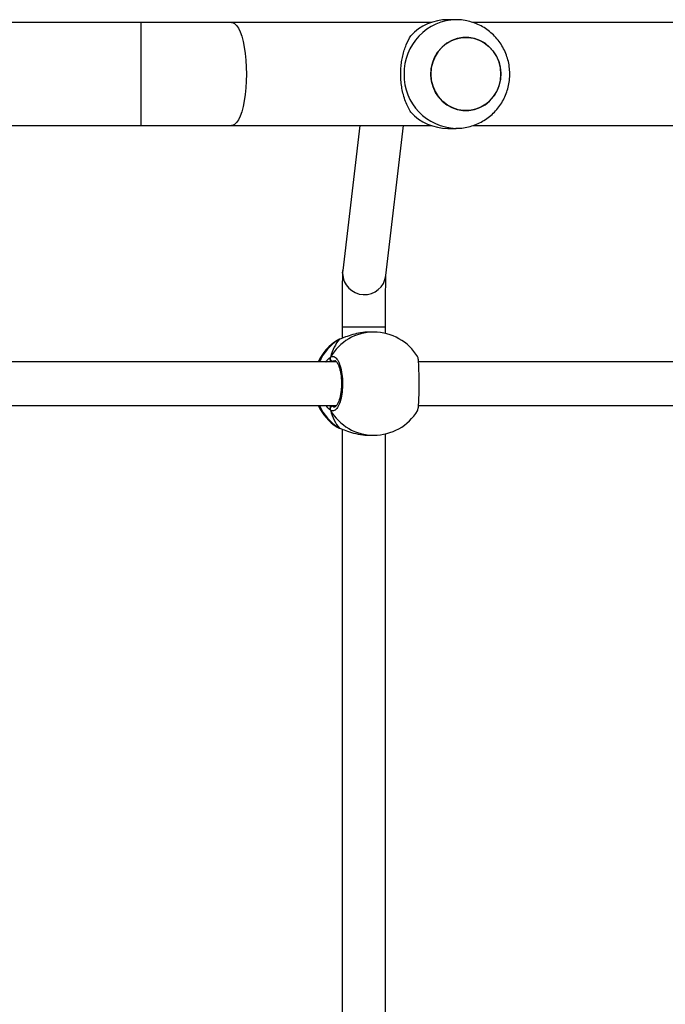
# Model space of a CAD drawing. Units: millimetres. Extents: x 622 to 1529, y 1583 to 2307.
# Drawn here: x 1146 to 1169, y 1778 to 1814 of the extents above; entities that cross this region are included whole.
import ezdxf

# ---------------------------------------------------------------- set-up
doc = ezdxf.new("R2010")
doc.units = ezdxf.units.MM
doc.header["$LTSCALE"] = 100
doc.layers.add('strefa', color=6, linetype='Continuous')

# ---------------------------------------------------------------- blocks, each defined once
blk = doc.blocks.new('WD1461-2Dd')
at = {"color": 7, "linetype": 'Continuous', "lineweight": 25}
for p, q in [((1150.126, 1813.721), (1131.903, 1813.721)), ((1160.827, 1813.722), (1153.456, 1813.721)), ((1161.731, 1813.821), (1161.424, 1813.822)), ((1187.41, 1813.722), (1162.342, 1813.722)), ((1131.903, 1809.921), (1150.126, 1809.921)), ((1153.457, 1809.921), (1160.826, 1809.922)), ((1158.182, 1809.922), (1157.557, 1804.589)), ((1159.146, 1804.403), (1159.793, 1809.922)), ((1162.345, 1809.922), (1187.41, 1809.922)), ((1161.424, 1809.822), (1161.731, 1809.821)), ((1157.531, 1802.506), (1157.531, 1802.091)), ((1158.698, 1802.322), (1158.533, 1802.322)), ((1159.131, 1802.272), (1159.131, 1802.505)), ((1157.386, 1802.031), (1157.366, 1802.021)), ((1157.447, 1802.062), (1157.445, 1802.062)), ((1157.329, 1801.222), (1132.231, 1801.223)), ((1185.662, 1801.22), (1160.348, 1801.222)), ((1132.231, 1799.623), (1157.33, 1799.622)), ((1160.347, 1799.622), (1185.663, 1799.62)), ((1157.425, 1798.791), (1157.447, 1798.782)), ((1157.446, 1798.781), (1157.447, 1798.781)), ((1157.531, 1798.751), (1157.53, 1776.491)), ((1158.533, 1798.522), (1158.698, 1798.522)), ((1159.13, 1776.672), (1159.131, 1798.572))]:
    blk.add_line(p, q, dxfattribs=at)
at = {"color": 8, "linetype": 'Continuous', "lineweight": 25}
for p, q in [((1150.126, 1813.721), (1150.126, 1809.921)), ((1157.552, 1804.485), (1157.557, 1804.589)), ((1157.531, 1802.506), (1157.531, 1802.506)), ((1157.425, 1802.052), (1157.386, 1802.031)), ((1157.445, 1802.062), (1157.425, 1802.052)), ((1157.272, 1801.262), (1157.194, 1801.249)), ((1157.16, 1799.622), (1157.194, 1799.595)), ((1157.353, 1798.823), (1157.425, 1798.791))]:
    blk.add_line(p, q, dxfattribs=at)
at = {"color": 8, "linetype": 'Continuous', "lineweight": 25, "flags": 128}
for points in [[(1153.457, 1813.721), (1153.494, 1813.717), (1153.569, 1813.682), (1153.642, 1813.612), (1153.712, 1813.508), (1153.777, 1813.374), (1153.835, 1813.21), (1153.887, 1813.021), (1153.931, 1812.809), (1153.966, 1812.578), (1153.991, 1812.334), (1154.006, 1812.08), (1154.012, 1811.821), (1154.006, 1811.563), (1153.991, 1811.309), (1153.966, 1811.065), (1153.931, 1810.834), (1153.887, 1810.622), (1153.835, 1810.433), (1153.777, 1810.269), (1153.712, 1810.134), (1153.642, 1810.031), (1153.569, 1809.961), (1153.494, 1809.926), (1153.457, 1809.921)], [(1159.131, 1802.505), (1159.128, 1802.505), (1159.096, 1802.505), (1159.027, 1802.505), (1158.926, 1802.505), (1158.797, 1802.505), (1158.646, 1802.505), (1158.481, 1802.505), (1158.308, 1802.505), (1158.137, 1802.505), (1157.974, 1802.506), (1157.829, 1802.506), (1157.707, 1802.506), (1157.614, 1802.506), (1157.555, 1802.506), (1157.531, 1802.506)], [(1157.446, 1798.781), (1157.446, 1798.781), (1157.425, 1798.791)]]:
    blk.add_lwpolyline(points, dxfattribs=at)
at = {"color": 7, "linetype": 'Continuous', "lineweight": 25, "flags": 128}
for points in [[(1163.383, 1811.821), (1163.366, 1812.044), (1163.314, 1812.26), (1163.228, 1812.464), (1163.111, 1812.651), (1162.967, 1812.815), (1162.799, 1812.952), (1162.611, 1813.058), (1162.409, 1813.13), (1162.199, 1813.167), (1161.986, 1813.167), (1161.775, 1813.13), (1161.574, 1813.058), (1161.386, 1812.952), (1161.218, 1812.815), (1161.073, 1812.651), (1160.957, 1812.464), (1160.871, 1812.26), (1160.819, 1812.044), (1160.801, 1811.821), (1160.819, 1811.599), (1160.871, 1811.383), (1160.957, 1811.179), (1161.073, 1810.992), (1161.218, 1810.828), (1161.386, 1810.691), (1161.574, 1810.585), (1161.775, 1810.513), (1161.986, 1810.476), (1162.199, 1810.476), (1162.409, 1810.513), (1162.611, 1810.585), (1162.799, 1810.691), (1162.967, 1810.828), (1163.111, 1810.992), (1163.228, 1811.179), (1163.314, 1811.383), (1163.366, 1811.599), (1163.383, 1811.821)], [(1163.324, 1811.418), (1163.244, 1811.211), (1163.132, 1811.021), (1162.992, 1810.853), (1162.827, 1810.712), (1162.643, 1810.6), (1162.443, 1810.522), (1162.233, 1810.48), (1162.02, 1810.474), (1161.809, 1810.504), (1161.606, 1810.571), (1161.415, 1810.672), (1161.244, 1810.804), (1161.095, 1810.964), (1160.974, 1811.147), (1160.883, 1811.349), (1160.825, 1811.564), (1160.802, 1811.785), (1160.814, 1812.008), (1160.86, 1812.225), (1160.941, 1812.432), (1161.053, 1812.622), (1161.193, 1812.79), (1161.358, 1812.931), (1161.542, 1813.043), (1161.742, 1813.121), (1161.951, 1813.163), (1162.164, 1813.169), (1162.376, 1813.139), (1162.579, 1813.072), (1162.769, 1812.971), (1162.941, 1812.839), (1163.09, 1812.679), (1163.211, 1812.496), (1163.302, 1812.294), (1163.36, 1812.079), (1163.383, 1811.858), (1163.371, 1811.635), (1163.324, 1811.418)]]:
    blk.add_lwpolyline(points, dxfattribs=at)
at = {"color": 8, "linetype": 'Continuous', "lineweight": 25}
for centre, radius, start, end in [((1161.775, 1811.865), 1.957, 91.241, 181.2788), ((1161.775, 1811.778), 1.957, 178.7256, 268.4712), ((1158.352, 1804.499), 0.8, 181.0127, 353.0959), ((1158.705, 1800.474), 1.847, 90.2281, 150.0255), ((1158.415, 1800.444), 1.888, 121.624, 155.6852), ((1158.414, 1800.398), 1.886, 204.2904, 238.3884), ((1158.705, 1800.369), 1.847, 209.969, 269.7665)]:
    blk.add_arc(centre, radius, start, end, dxfattribs=at)
at = {"color": 7, "linetype": 'Continuous', "lineweight": 25}
for centre, radius, start, end in [((1161.431, 1811.95), 1.872, 90.2234, 136.9417), ((1161.431, 1811.693), 1.872, 223.0586, 269.7713), ((1158.698, 1800.422), 1.9, 31.3237, 89.9974), ((1158.378, 1800.422), 1.9, 122.3237, 155.0963), ((1157.2, 1801.353), 0.104, 154.9035, 266.7755), ((1158.378, 1800.422), 1.9, 204.8984, 237.3378), ((1157.2, 1799.491), 0.104, 93.1908, 205.1001), ((1158.698, 1800.422), 1.9, 269.9974, 328.391)]:
    blk.add_arc(centre, radius, start, end, dxfattribs=at)
for start_param, end_param in [(0.539178, 1.031618), (0.539178, 1.031618), (2.109974, 2.602415), (2.109974, 2.602415)]:
    blk.add_ellipse((1157.901, 1800.422), major_axis=(0, 1.9), ratio=0.488424, start_param=start_param, end_param=end_param, dxfattribs=at)
for points, knots in [([(1153.456, 1813.721), (1153.356, 1813.721), (1153.063, 1813.721), (1152.572, 1813.721), (1151.982, 1813.721), (1151.388, 1813.721), (1150.8, 1813.721), (1150.379, 1813.721), (1150.157, 1813.721), (1150.126, 1813.721)], [0, 0, 0, 0, 0.093412, 0.270947, 0.44851, 0.626061, 0.803622, 0.971838, 1, 1, 1, 1]), ([(1161.722, 1809.825), (1161.776, 1809.825), (1161.912, 1809.824), (1162.129, 1809.858), (1162.369, 1809.923), (1162.599, 1810.018), (1162.814, 1810.142), (1163.013, 1810.291), (1163.192, 1810.464), (1163.347, 1810.659), (1163.478, 1810.872), (1163.582, 1811.1), (1163.657, 1811.34), (1163.701, 1811.588), (1163.715, 1811.84), (1163.697, 1812.092), (1163.647, 1812.341), (1163.567, 1812.581), (1163.457, 1812.81), (1163.319, 1813.023), (1163.156, 1813.217), (1162.969, 1813.388), (1162.763, 1813.534), (1162.541, 1813.652), (1162.305, 1813.741), (1162.061, 1813.797), (1161.869, 1813.823), (1161.759, 1813.819), (1161.733, 1813.818)], [0, 0, 0, 0, 0.025651, 0.065421, 0.105137, 0.144801, 0.184457, 0.22412, 0.263819, 0.303572, 0.343401, 0.383323, 0.423342, 0.463465, 0.503689, 0.544004, 0.584391, 0.62483, 0.665295, 0.705764, 0.746204, 0.786599, 0.826919, 0.867158, 0.907294, 0.947327, 0.98726, 1, 1, 1, 1]), ([(1160.064, 1810.415), (1160.029, 1810.474), (1159.959, 1810.593), (1159.866, 1810.811), (1159.79, 1811.046), (1159.736, 1811.291), (1159.703, 1811.536), (1159.69, 1811.791), (1159.697, 1812.041), (1159.724, 1812.275), (1159.766, 1812.496), (1159.823, 1812.705), (1159.918, 1812.969), (1160.005, 1813.124), (1160.064, 1813.228)], [0, 0, 0, 0, 0.087997, 0.177676, 0.267252, 0.341835, 0.416353, 0.491267, 0.566175, 0.634539, 0.702941, 0.776224, 0.849561, 1, 1, 1, 1]), ([(1150.126, 1809.921), (1150.231, 1809.921), (1150.536, 1809.921), (1151.041, 1809.921), (1151.638, 1809.921), (1152.231, 1809.921), (1152.807, 1809.921), (1153.214, 1809.921), (1153.426, 1809.921), (1153.457, 1809.921)], [0, 0, 0, 0, 0.093409, 0.270945, 0.448512, 0.626062, 0.803616, 0.971829, 1, 1, 1, 1]), ([(1157.557, 1804.589), (1157.556, 1804.572), (1157.552, 1804.537), (1157.549, 1804.484), (1157.546, 1804.408), (1157.543, 1804.287), (1157.541, 1804.147), (1157.539, 1803.98), (1157.537, 1803.792), (1157.535, 1803.585), (1157.533, 1803.362), (1157.532, 1803.126), (1157.532, 1802.881), (1157.531, 1802.672), (1157.531, 1802.547), (1157.531, 1802.506)], [0, 0, 0, 0, 0.042285, 0.083785, 0.188333, 0.272594, 0.361725, 0.448334, 0.533985, 0.619194, 0.70417, 0.789014, 0.87378, 0.958504, 1, 1, 1, 1]), ([(1159.131, 1802.505), (1159.131, 1802.549), (1159.131, 1802.676), (1159.132, 1802.886), (1159.132, 1803.128), (1159.133, 1803.361), (1159.135, 1803.58), (1159.136, 1803.781), (1159.138, 1803.961), (1159.141, 1804.117), (1159.143, 1804.246), (1159.145, 1804.341), (1159.147, 1804.397), (1159.148, 1804.423), (1159.148, 1804.422), (1159.148, 1804.422)], [0, 0, 0, 0, 0.047143, 0.136879, 0.226638, 0.316354, 0.405994, 0.495514, 0.584835, 0.673817, 0.762178, 0.849279, 0.922076, 0.979243, 1, 1, 1, 1]), ([(1158.533, 1802.32), (1158.528, 1802.321), (1158.429, 1802.33), (1158.212, 1802.299), (1157.917, 1802.234), (1157.693, 1802.154), (1157.54, 1802.094), (1157.465, 1802.066), (1157.432, 1802.054), (1157.425, 1802.052)], [0, 0, 0, 0, 0.01206, 0.238782, 0.463277, 0.706123, 0.834188, 0.966632, 1, 1, 1, 1]), ([(1157.448, 1802.061), (1157.435, 1802.058), (1157.41, 1802.051), (1157.392, 1802.041), (1157.384, 1802.035)], [0, 0, 0, 0, 0.504876, 1, 1, 1, 1]), ([(1157.44, 1802.059), (1157.437, 1802.058), (1157.432, 1802.057), (1157.427, 1802.054), (1157.425, 1802.052)], [0, 0, 0, 0, 0.523741, 1, 1, 1, 1]), ([(1157.105, 1801.397), (1157.1, 1801.386), (1157.09, 1801.364), (1157.089, 1801.327), (1157.097, 1801.302), (1157.104, 1801.29), (1157.105, 1801.288)], [0, 0, 0, 0, 0.315846, 0.631819, 0.943224, 1, 1, 1, 1]), ([(1157.105, 1801.288), (1157.1, 1801.298), (1157.09, 1801.319), (1157.089, 1801.354), (1157.096, 1801.381), (1157.103, 1801.394), (1157.105, 1801.397)], [0, 0, 0, 0, 0.299231, 0.597926, 0.906021, 1, 1, 1, 1]), ([(1157.105, 1801.397), (1157.145, 1801.413), (1157.226, 1801.443), (1157.346, 1801.342), (1157.448, 1801.143), (1157.522, 1800.859), (1157.556, 1800.529), (1157.548, 1800.188), (1157.499, 1799.876), (1157.416, 1799.622), (1157.308, 1799.458), (1157.199, 1799.402), (1157.132, 1799.433), (1157.105, 1799.446)], [0, 0, 0, 0, 0.094786, 0.18957, 0.284312, 0.378379, 0.471356, 0.563382, 0.655123, 0.747395, 0.840702, 0.93501, 1, 1, 1, 1]), ([(1157.105, 1801.288), (1157.109, 1801.268), (1157.115, 1801.242), (1157.121, 1801.225), (1157.123, 1801.222)], [0, 0, 0, 0, 0.776587, 1, 1, 1, 1]), ([(1157.124, 1801.222), (1157.119, 1801.233), (1157.113, 1801.25), (1157.107, 1801.278), (1157.105, 1801.288)], [0, 0, 0, 0, 0.635747, 1, 1, 1, 1]), ([(1157.269, 1801.271), (1157.272, 1801.271), (1157.279, 1801.271), (1157.315, 1801.245), (1157.355, 1801.191), (1157.398, 1801.108), (1157.437, 1800.999), (1157.47, 1800.867), (1157.495, 1800.718), (1157.509, 1800.557), (1157.513, 1800.391), (1157.505, 1800.226), (1157.487, 1800.069), (1157.459, 1799.924), (1157.422, 1799.799), (1157.38, 1799.697), (1157.336, 1799.624), (1157.297, 1799.583), (1157.274, 1799.572), (1157.269, 1799.572), (1157.267, 1799.572)], [0, 0, 0, 0, 0.0582092, 0.1103893, 0.1654505, 0.220253, 0.2763916, 0.3338927, 0.3920891, 0.4504427, 0.5090995, 0.5674348, 0.6258036, 0.6839856, 0.7416712, 0.799315, 0.8552918, 0.9102079, 0.9638687, 1, 1, 1, 1]), ([(1160.316, 1799.426), (1160.323, 1799.449), (1160.338, 1799.496), (1160.356, 1799.702), (1160.368, 1799.983), (1160.373, 1800.315), (1160.372, 1800.655), (1160.364, 1800.968), (1160.351, 1801.218), (1160.334, 1801.376), (1160.321, 1801.397), (1160.316, 1801.405)], [0, 0, 0, 0, 0.1153586, 0.232839, 0.3494741, 0.4647584, 0.5788647, 0.6926174, 0.8070279, 0.9227228, 1, 1, 1, 1]), ([(1157.105, 1799.555), (1157.1, 1799.545), (1157.09, 1799.524), (1157.089, 1799.489), (1157.096, 1799.463), (1157.103, 1799.449), (1157.105, 1799.446)], [0, 0, 0, 0, 0.299121, 0.597917, 0.906192, 1, 1, 1, 1]), ([(1157.105, 1799.446), (1157.1, 1799.457), (1157.09, 1799.479), (1157.089, 1799.516), (1157.097, 1799.541), (1157.104, 1799.553), (1157.105, 1799.555)], [0, 0, 0, 0, 0.315886, 0.631875, 0.943435, 1, 1, 1, 1]), ([(1157.124, 1799.622), (1157.119, 1799.611), (1157.112, 1799.593), (1157.107, 1799.565), (1157.105, 1799.555)], [0, 0, 0, 0, 0.635762, 1, 1, 1, 1]), ([(1157.105, 1799.555), (1157.109, 1799.576), (1157.115, 1799.602), (1157.121, 1799.618), (1157.123, 1799.622)], [0, 0, 0, 0, 0.776591, 1, 1, 1, 1]), ([(1157.357, 1798.821), (1157.36, 1798.819), (1157.382, 1798.803), (1157.408, 1798.793), (1157.441, 1798.784), (1157.446, 1798.782)], [0, 0, 0, 0, 0.120818, 0.85534, 1, 1, 1, 1]), ([(1157.425, 1798.791), (1157.483, 1798.769), (1157.599, 1798.726), (1157.876, 1798.623), (1158.198, 1798.539), (1158.426, 1798.528), (1158.533, 1798.523)], [0, 0, 0, 0, 0.243727, 0.490578, 0.758711, 1, 1, 1, 1])]:
    blk.add_open_spline(points, degree=3, knots=knots, dxfattribs=at)
at = {"color": 8, "linetype": 'Continuous', "lineweight": 25}
for points, knots in [([(1156.94, 1801.222), (1156.942, 1801.225), (1156.967, 1801.269), (1157.021, 1801.322), (1157.074, 1801.375), (1157.1, 1801.393), (1157.105, 1801.397)], [0, 0, 0, 0, 0.0292054, 0.4597353, 0.8897716, 1, 1, 1, 1]), ([(1157.194, 1801.249), (1157.189, 1801.246), (1157.178, 1801.238), (1157.166, 1801.228), (1157.159, 1801.222)], [0, 0, 0, 0, 0.440481, 1, 1, 1, 1]), ([(1157.105, 1799.446), (1157.062, 1799.478), (1157.01, 1799.516), (1156.954, 1799.606), (1156.945, 1799.622)], [0, 0, 0, 0, 0.824201, 1, 1, 1, 1]), ([(1157.194, 1799.595), (1157.218, 1799.578), (1157.243, 1799.561), (1157.267, 1799.572), (1157.268, 1799.572)], [0, 0, 0, 0, 0.987065, 1, 1, 1, 1])]:
    blk.add_open_spline(points, degree=3, knots=knots, dxfattribs=at)

msp = doc.modelspace()

# ---------------------------------------------------------------- block references
at = {"layer": 'strefa', "color": 0}
msp.add_blockref('WD1461-2Dd', (0, 0.005), dxfattribs=at)

doc.saveas('drawing.dxf')
